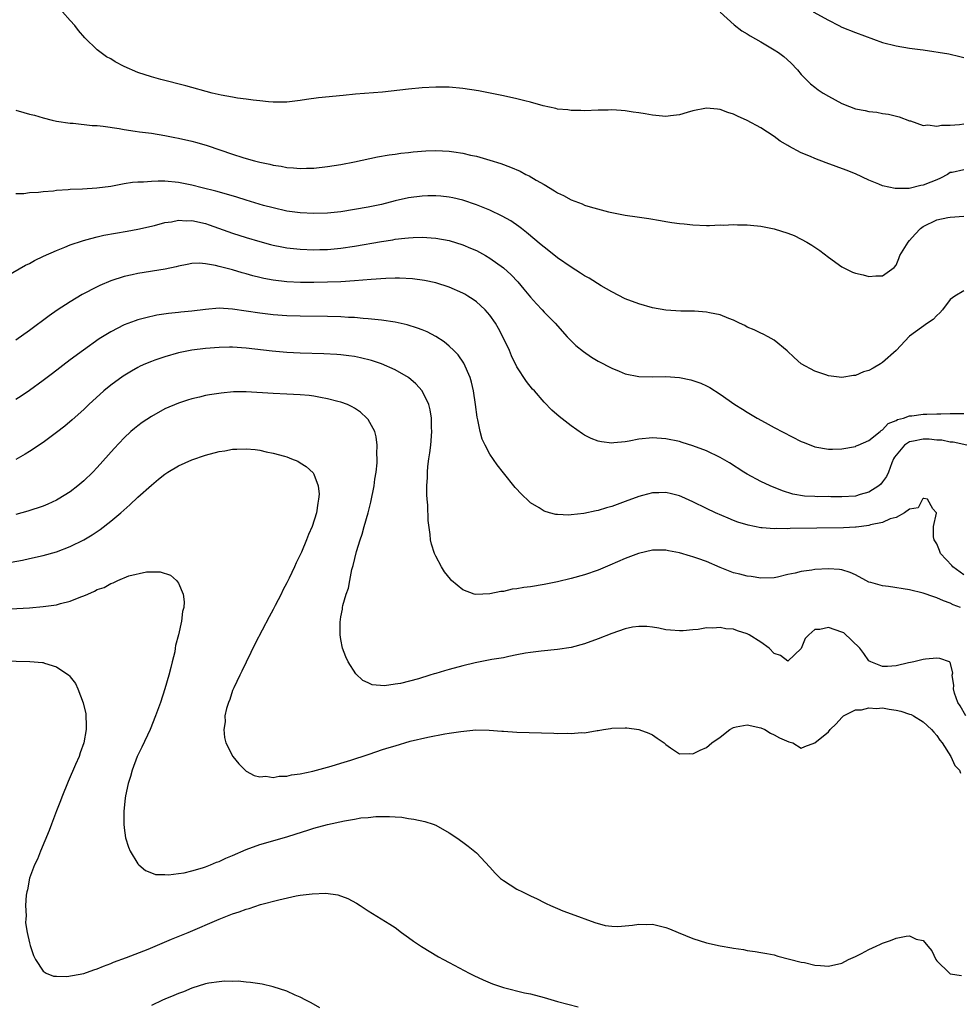
# Model space of a CAD drawing. Units: inches. Extents: x 2592000 to 2595000, y 1506000 to 1509000.
# Drawn here: x 2594468 to 2594606, y 1506572 to 1506718 of the extents above; entities that cross this region are included whole.
import ezdxf

# ---------------------------------------------------------------- set-up
doc = ezdxf.new("R2010")
doc.units = ezdxf.units.IN
doc.header["$MEASUREMENT"] = 0
doc.layers.add('LD25921506_2ft', color=110, linetype='Continuous')

msp = doc.modelspace()

# ---------------------------------------------------------------- linework, layer by layer
at = {"layer": 'LD25921506_2ft'}
for points, elevation in [([(2594607, 1506695.69), (2594605.29, 1506695.29), (2594605, 1506695.25), (2594604.58, 1506695), (2594603.54, 1506694.46), (2594603, 1506694.21), (2594602.13, 1506693.87), (2594601, 1506693.38), (2594600.66, 1506693.34), (2594598.92, 1506692.92), (2594596.89, 1506692.89), (2594595, 1506693.3), (2594594.43, 1506693.57), (2594593, 1506694.15), (2594591, 1506695.09), (2594589.64, 1506695.64), (2594586.68, 1506696.68), (2594585, 1506697.34), (2594584.37, 1506697.63), (2594583, 1506698.2), (2594581.15, 1506699.15), (2594581, 1506699.26), (2594579.9, 1506699.9), (2594579, 1506700.57), (2594577, 1506701.86), (2594575, 1506702.95), (2594573.58, 1506703.58), (2594573, 1506703.89), (2594572.13, 1506704.13), (2594571, 1506704.59), (2594570.61, 1506704.61), (2594569, 1506704.8), (2594567, 1506704.37), (2594566.14, 1506704.14), (2594565, 1506703.79), (2594563.66, 1506703.66), (2594563, 1506703.56), (2594561, 1506703.74), (2594559.92, 1506703.92), (2594559, 1506704.09), (2594558.18, 1506704.18), (2594557, 1506704.4), (2594556.41, 1506704.41), (2594555, 1506704.53), (2594554.49, 1506704.49), (2594553, 1506704.46), (2594551, 1506704.39), (2594550.42, 1506704.42), (2594549, 1506704.42), (2594548.51, 1506704.51), (2594547, 1506704.65), (2594546.73, 1506704.73), (2594544.86, 1506705.14), (2594543, 1506705.67), (2594542.14, 1506705.86), (2594541, 1506706.16), (2594539, 1506706.59), (2594535.32, 1506707.32), (2594533, 1506707.7), (2594531, 1506707.86), (2594529, 1506707.87), (2594527, 1506707.76), (2594525, 1506707.58), (2594521.16, 1506707.16), (2594517.14, 1506706.86), (2594515.33, 1506706.67), (2594511.71, 1506706.29), (2594509.93, 1506706.07), (2594509, 1506705.92), (2594507, 1506705.68), (2594505, 1506705.66), (2594504.29, 1506705.71), (2594503, 1506705.86), (2594502.05, 1506705.95), (2594501, 1506706.13), (2594499.73, 1506706.27), (2594499, 1506706.4), (2594497.31, 1506706.69), (2594496, 1506707), (2594492.07, 1506708.07), (2594488.41, 1506709), (2594487, 1506709.39), (2594485, 1506710.03), (2594483, 1506710.92), (2594481.64, 1506711.64), (2594481, 1506712.05), (2594480.38, 1506712.38), (2594479, 1506713.41), (2594477.19, 1506715.19), (2594476.23, 1506716.23), (2594475.69, 1506717), (2594475, 1506717.73), (2594473.89, 1506719)], 8084), ([(2594571, 1506718.94), (2594573.07, 1506717.07), (2594574.2, 1506716.2), (2594575, 1506715.74), (2594575.44, 1506715.44), (2594577, 1506714.58), (2594579, 1506713.4), (2594579.62, 1506713), (2594580.42, 1506712.42), (2594581.46, 1506711.46), (2594582.42, 1506710.42), (2594583, 1506709.76), (2594583.72, 1506709), (2594584.38, 1506708.38), (2594585, 1506707.88), (2594585.5, 1506707.5), (2594586.23, 1506707), (2594587, 1506706.53), (2594589, 1506705.45), (2594590.12, 1506705), (2594591, 1506704.68), (2594592.42, 1506704.42), (2594593, 1506704.28), (2594594.18, 1506704.18), (2594595, 1506704.01), (2594595.9, 1506703.9), (2594597.48, 1506703.48), (2594599, 1506702.91), (2594599.11, 1506702.89), (2594601, 1506702.23), (2594601.68, 1506702.32), (2594603, 1506702.12), (2594603.72, 1506702.28), (2594605, 1506702.28), (2594606.37, 1506702.37), (2594607, 1506702.45)], 8082), ([(2594584.73, 1506719), (2594587, 1506717.77), (2594588.56, 1506717), (2594589, 1506716.76), (2594591, 1506715.95), (2594595, 1506714.49), (2594597, 1506713.97), (2594599, 1506713.66), (2594600.58, 1506713.42), (2594601, 1506713.37), (2594604.79, 1506712.79), (2594606.42, 1506712.42), (2594607, 1506712.27)], 8080), ([(2594467, 1506704.5), (2594468.16, 1506704.16), (2594469, 1506703.89), (2594469.73, 1506703.73), (2594471, 1506703.34), (2594472.37, 1506703), (2594473, 1506702.87), (2594475, 1506702.57), (2594475.43, 1506702.57), (2594478.23, 1506702.23), (2594479, 1506702.21), (2594479.88, 1506702.12), (2594482.24, 1506701.76), (2594483, 1506701.62), (2594484.61, 1506701.39), (2594485.27, 1506701.27), (2594487, 1506701.06), (2594489, 1506700.75), (2594490.46, 1506700.46), (2594491, 1506700.37), (2594493, 1506699.91), (2594493.72, 1506699.72), (2594495.24, 1506699.24), (2594499, 1506697.97), (2594500.51, 1506697.49), (2594501, 1506697.34), (2594502.22, 1506697), (2594503, 1506696.8), (2594504.49, 1506696.49), (2594505, 1506696.37), (2594506.19, 1506696.19), (2594507, 1506696.03), (2594507.97, 1506695.97), (2594509, 1506695.86), (2594509.9, 1506695.9), (2594511, 1506695.91), (2594513, 1506696.15), (2594515, 1506696.47), (2594517, 1506696.84), (2594520.41, 1506697.59), (2594522.11, 1506697.89), (2594523, 1506698), (2594523.87, 1506698.13), (2594525, 1506698.24), (2594525.67, 1506698.33), (2594527.54, 1506698.46), (2594529, 1506698.52), (2594531, 1506698.42), (2594531.69, 1506698.31), (2594533, 1506698.13), (2594534.15, 1506697.85), (2594535, 1506697.67), (2594537, 1506697.09), (2594538.6, 1506696.6), (2594540.06, 1506696.06), (2594541.46, 1506695.46), (2594542.33, 1506695), (2594542.79, 1506694.79), (2594543.86, 1506694.14), (2594545, 1506693.5), (2594546.57, 1506692.57), (2594547, 1506692.27), (2594547.86, 1506691.86), (2594549, 1506691.22), (2594550.64, 1506690.64), (2594551, 1506690.47), (2594551.79, 1506690.21), (2594554.52, 1506689.48), (2594557, 1506688.98), (2594558.74, 1506688.74), (2594560.48, 1506688.48), (2594562.18, 1506688.18), (2594563, 1506688.02), (2594563.9, 1506687.9), (2594565, 1506687.73), (2594565.68, 1506687.68), (2594567, 1506687.53), (2594569, 1506687.45), (2594569.46, 1506687.46), (2594571, 1506687.52), (2594571.51, 1506687.51), (2594573, 1506687.61), (2594573.56, 1506687.56), (2594575, 1506687.56), (2594575.48, 1506687.48), (2594577, 1506687.33), (2594579, 1506686.93), (2594581, 1506686.32), (2594581.97, 1506685.97), (2594583, 1506685.44), (2594583.81, 1506685), (2594584.56, 1506684.56), (2594585, 1506684.23), (2594585.75, 1506683.75), (2594587, 1506682.77), (2594589, 1506681.34), (2594590.57, 1506680.57), (2594591, 1506680.38), (2594592.14, 1506680.14), (2594593, 1506679.92), (2594594.03, 1506680.03), (2594595, 1506680), (2594596.74, 1506681.26), (2594597, 1506681.59), (2594597.43, 1506682.57), (2594597.57, 1506683), (2594598.79, 1506685), (2594599, 1506685.22), (2594599.82, 1506686.18), (2594600.61, 1506687), (2594601, 1506687.29), (2594603, 1506688.26), (2594604.64, 1506688.64), (2594605, 1506688.7), (2594607, 1506688.82)], 8086), ([(2594607, 1506677.8), (2594605.69, 1506677), (2594605, 1506676.51), (2594603.86, 1506675), (2594603.47, 1506674.53), (2594603, 1506674.15), (2594602.46, 1506673.54), (2594601.65, 1506673), (2594599, 1506671.1), (2594596.99, 1506669), (2594595, 1506667.21), (2594594.68, 1506667), (2594593.63, 1506666.37), (2594593, 1506666.02), (2594592.19, 1506665.81), (2594591, 1506665.31), (2594590.69, 1506665.31), (2594589, 1506665.01), (2594587, 1506665.23), (2594586.62, 1506665.38), (2594585, 1506665.93), (2594583, 1506667.03), (2594581.95, 1506667.95), (2594580.93, 1506668.93), (2594579, 1506670.53), (2594578.1, 1506671), (2594577.39, 1506671.39), (2594577, 1506671.54), (2594576.04, 1506672.04), (2594575, 1506672.45), (2594574.65, 1506672.65), (2594573.86, 1506673), (2594573, 1506673.45), (2594572.31, 1506673.69), (2594571, 1506674.24), (2594569.46, 1506674.54), (2594569, 1506674.66), (2594567.23, 1506674.77), (2594567, 1506674.8), (2594565.19, 1506674.81), (2594563, 1506674.93), (2594561, 1506675.29), (2594559, 1506675.85), (2594557, 1506676.61), (2594555, 1506677.64), (2594553.45, 1506678.55), (2594551.66, 1506679.66), (2594551, 1506680.02), (2594550.41, 1506680.41), (2594549, 1506681.28), (2594547, 1506682.65), (2594545.7, 1506683.7), (2594545, 1506684.22), (2594544.59, 1506684.59), (2594542.43, 1506686.43), (2594541.67, 1506687), (2594541.3, 1506687.3), (2594540.11, 1506688.11), (2594538.84, 1506688.84), (2594537, 1506689.71), (2594535, 1506690.52), (2594533, 1506691.18), (2594531.52, 1506691.52), (2594531, 1506691.63), (2594529.77, 1506691.77), (2594529, 1506691.83), (2594527.83, 1506691.83), (2594527, 1506691.8), (2594525, 1506691.54), (2594523, 1506691.08), (2594521, 1506690.57), (2594519, 1506690.15), (2594517, 1506689.79), (2594515, 1506689.47), (2594513, 1506689.25), (2594511, 1506689.2), (2594509, 1506689.3), (2594507, 1506689.58), (2594505, 1506690.03), (2594503.58, 1506690.42), (2594501, 1506691.18), (2594499.62, 1506691.62), (2594498.09, 1506692.09), (2594496.51, 1506692.51), (2594494.51, 1506693), (2594493, 1506693.39), (2594491, 1506693.8), (2594489, 1506693.97), (2594488, 1506694), (2594487, 1506693.95), (2594485.84, 1506693.84), (2594485, 1506693.83), (2594484.22, 1506693.78), (2594483, 1506693.58), (2594482.48, 1506693.52), (2594481, 1506693.23), (2594478.96, 1506692.96), (2594476.82, 1506692.82), (2594475, 1506692.74), (2594474.7, 1506692.7), (2594473, 1506692.6), (2594472.53, 1506692.53), (2594471, 1506692.42), (2594470.33, 1506692.33), (2594469, 1506692.25), (2594468.14, 1506692.14), (2594467, 1506692.1)], 8088), ([(2594463.34, 1506678.66), (2594468.43, 1506681.57), (2594469, 1506681.84), (2594469.73, 1506682.27), (2594471.09, 1506682.91), (2594473, 1506683.77), (2594474.24, 1506684.24), (2594475, 1506684.57), (2594476.81, 1506685.19), (2594477.31, 1506685.31), (2594479, 1506685.78), (2594479.98, 1506686.02), (2594481.68, 1506686.32), (2594483.4, 1506686.6), (2594485, 1506686.88), (2594487.44, 1506687.44), (2594489, 1506687.89), (2594489.99, 1506687.99), (2594491, 1506688.23), (2594492.14, 1506688.14), (2594493, 1506688.17), (2594495, 1506687.73), (2594495.56, 1506687.56), (2594499, 1506686.31), (2594501, 1506685.67), (2594503, 1506685.07), (2594504.62, 1506684.62), (2594505, 1506684.53), (2594506.27, 1506684.27), (2594507, 1506684.14), (2594509, 1506683.93), (2594511, 1506683.86), (2594511.88, 1506683.88), (2594513, 1506683.91), (2594515, 1506684.09), (2594517, 1506684.38), (2594521, 1506685.09), (2594522.66, 1506685.34), (2594523, 1506685.41), (2594524.45, 1506685.55), (2594525, 1506685.64), (2594525.69, 1506685.69), (2594527, 1506685.73), (2594529, 1506685.58), (2594531, 1506685.21), (2594533, 1506684.59), (2594534.12, 1506684.12), (2594535, 1506683.73), (2594535.49, 1506683.49), (2594536.36, 1506683), (2594537, 1506682.63), (2594539, 1506681.2), (2594540.15, 1506680.15), (2594541.11, 1506679.11), (2594542.03, 1506678.03), (2594543, 1506676.84), (2594543.87, 1506675.87), (2594544.7, 1506675), (2594545, 1506674.66), (2594546.64, 1506673), (2594548.43, 1506671), (2594549, 1506670.39), (2594549.72, 1506669.72), (2594550.81, 1506668.81), (2594552.01, 1506668.01), (2594553, 1506667.4), (2594555, 1506666.35), (2594556.08, 1506665.92), (2594557, 1506665.53), (2594559, 1506665.13), (2594561, 1506665.09), (2594563, 1506665.13), (2594565, 1506665), (2594566.67, 1506664.67), (2594567, 1506664.57), (2594568.16, 1506664.16), (2594569, 1506663.77), (2594569.51, 1506663.51), (2594571, 1506662.53), (2594573.17, 1506661), (2594574.32, 1506660.32), (2594575, 1506659.89), (2594576.49, 1506659), (2594577.65, 1506658.35), (2594579, 1506657.62), (2594583, 1506655.56), (2594583.4, 1506655.4), (2594585, 1506654.77), (2594587, 1506654.4), (2594587.6, 1506654.4), (2594589, 1506654.44), (2594591, 1506654.8), (2594591.12, 1506654.88), (2594591.38, 1506655), (2594593, 1506655.7), (2594594.63, 1506657), (2594594.82, 1506657.18), (2594595, 1506657.26), (2594595.82, 1506658.18), (2594597, 1506658.65), (2594597.22, 1506658.78), (2594598.12, 1506659), (2594599, 1506659.35), (2594599.35, 1506659.35), (2594601, 1506659.58), (2594601.55, 1506659.55), (2594603, 1506659.61), (2594603.6, 1506659.6), (2594605, 1506659.68), (2594607, 1506659.67)], 8090), ([(2594607.44, 1506655), (2594605.44, 1506655.44), (2594605, 1506655.46), (2594603.74, 1506655.74), (2594603, 1506655.75), (2594601.87, 1506655.87), (2594601, 1506655.87), (2594599.57, 1506655.57), (2594599, 1506655.48), (2594598.25, 1506655), (2594597, 1506653.54), (2594596.77, 1506653.23), (2594596.64, 1506653), (2594596.37, 1506652.37), (2594595.86, 1506651), (2594595.61, 1506650.39), (2594595, 1506649.56), (2594594.75, 1506649.25), (2594594.47, 1506649), (2594593, 1506648.06), (2594591.69, 1506647.69), (2594591, 1506647.48), (2594589, 1506647.35), (2594587.37, 1506647.37), (2594587, 1506647.39), (2594585.37, 1506647.37), (2594585, 1506647.4), (2594583.45, 1506647.45), (2594581.75, 1506647.75), (2594580.23, 1506648.23), (2594578.38, 1506649), (2594577, 1506649.65), (2594575, 1506650.69), (2594574.49, 1506651), (2594572.38, 1506652.38), (2594571, 1506653.18), (2594569, 1506654.15), (2594567, 1506654.91), (2594565.39, 1506655.39), (2594565, 1506655.52), (2594563, 1506655.94), (2594561, 1506656.06), (2594559, 1506655.86), (2594557.59, 1506655.59), (2594557, 1506655.5), (2594555.32, 1506655.32), (2594555, 1506655.31), (2594553.47, 1506655.47), (2594553, 1506655.59), (2594551.98, 1506655.98), (2594551, 1506656.49), (2594550.68, 1506656.68), (2594549, 1506657.83), (2594547.22, 1506659.22), (2594546.15, 1506660.15), (2594545, 1506661.35), (2594543.57, 1506663), (2594543.29, 1506663.29), (2594542.4, 1506664.4), (2594541, 1506666.59), (2594540.21, 1506668.21), (2594539.88, 1506669), (2594538.92, 1506671), (2594538.25, 1506672.25), (2594537.82, 1506673), (2594537, 1506674.18), (2594536.29, 1506675), (2594535.63, 1506675.63), (2594535, 1506676.17), (2594534.51, 1506676.51), (2594533.75, 1506677), (2594533.28, 1506677.28), (2594533, 1506677.43), (2594531, 1506678.32), (2594529, 1506678.97), (2594527.32, 1506679.32), (2594525.55, 1506679.55), (2594523.65, 1506679.65), (2594523, 1506679.65), (2594521.63, 1506679.63), (2594519.49, 1506679.49), (2594517, 1506679.26), (2594515, 1506679.12), (2594513, 1506679.05), (2594511, 1506679.02), (2594509.03, 1506679.03), (2594507, 1506679.13), (2594505, 1506679.36), (2594503.61, 1506679.61), (2594503, 1506679.74), (2594501.99, 1506679.99), (2594501, 1506680.28), (2594500.43, 1506680.43), (2594499, 1506680.88), (2594497, 1506681.39), (2594496.45, 1506681.55), (2594495, 1506681.78), (2594494.12, 1506681.88), (2594493, 1506681.85), (2594492.3, 1506681.7), (2594491, 1506681.45), (2594490.67, 1506681.33), (2594489.02, 1506681), (2594485, 1506680.37), (2594484.16, 1506680.16), (2594483, 1506679.91), (2594481, 1506679.26), (2594479.41, 1506678.59), (2594479, 1506678.39), (2594476.76, 1506677.24), (2594475, 1506676.17), (2594473.08, 1506674.92), (2594471.89, 1506674.11), (2594469, 1506671.93), (2594467, 1506670.49)], 8092), ([(2594607, 1506635.84), (2594605.39, 1506637), (2594605.22, 1506637.22), (2594603.56, 1506639), (2594603.43, 1506639.43), (2594603, 1506640.41), (2594602.65, 1506641), (2594602.55, 1506641.45), (2594602.55, 1506643), (2594602.96, 1506644.96), (2594602.95, 1506645), (2594602.43, 1506645.57), (2594601.64, 1506647), (2594601.12, 1506647.12), (2594601, 1506647.11), (2594600.92, 1506647), (2594600.27, 1506645.73), (2594599, 1506645.53), (2594598.22, 1506645), (2594597, 1506644.32), (2594596.12, 1506644.12), (2594595, 1506643.55), (2594593.21, 1506643.21), (2594593, 1506643.13), (2594591.88, 1506643), (2594591.12, 1506642.88), (2594591, 1506642.89), (2594589.22, 1506642.78), (2594581.34, 1506642.66), (2594581, 1506642.64), (2594579.34, 1506642.66), (2594579, 1506642.64), (2594577.2, 1506642.8), (2594577, 1506642.8), (2594575.16, 1506643.16), (2594573.63, 1506643.63), (2594573, 1506643.88), (2594572.19, 1506644.19), (2594570.33, 1506645), (2594569, 1506645.64), (2594567, 1506646.64), (2594565.37, 1506647.37), (2594565, 1506647.51), (2594563.81, 1506647.81), (2594563, 1506647.99), (2594561.96, 1506647.96), (2594561, 1506647.95), (2594559.55, 1506647.55), (2594559, 1506647.42), (2594557, 1506646.65), (2594555, 1506645.94), (2594554.24, 1506645.76), (2594553, 1506645.35), (2594552.69, 1506645.31), (2594550.89, 1506644.89), (2594549, 1506644.69), (2594548.67, 1506644.67), (2594547, 1506644.74), (2594546.76, 1506644.76), (2594545.83, 1506645), (2594545, 1506645.24), (2594544.28, 1506645.72), (2594543, 1506646.5), (2594542.73, 1506646.73), (2594541.71, 1506647.72), (2594540.76, 1506648.76), (2594539, 1506650.93), (2594538.1, 1506652.1), (2594537, 1506653.68), (2594536.3, 1506655), (2594535.88, 1506655.88), (2594535.58, 1506657), (2594535.24, 1506658.76), (2594535.13, 1506659.13), (2594534.89, 1506661), (2594534.58, 1506663), (2594534.29, 1506664.29), (2594534.07, 1506665), (2594533.13, 1506667.13), (2594532.32, 1506668.32), (2594531.68, 1506669), (2594531, 1506669.63), (2594530.26, 1506670.26), (2594529.03, 1506671.03), (2594527.73, 1506671.73), (2594527, 1506672.03), (2594526.3, 1506672.3), (2594524.77, 1506672.77), (2594523, 1506673.16), (2594521, 1506673.47), (2594520.5, 1506673.5), (2594519, 1506673.68), (2594518.29, 1506673.71), (2594517, 1506673.83), (2594516.14, 1506673.86), (2594515, 1506673.94), (2594513, 1506674.01), (2594509, 1506674.03), (2594507, 1506674.09), (2594505, 1506674.24), (2594503, 1506674.48), (2594499, 1506675.09), (2594497, 1506675.22), (2594495, 1506675.06), (2594493, 1506674.81), (2594491.35, 1506674.65), (2594491, 1506674.61), (2594489.54, 1506674.46), (2594487.82, 1506674.18), (2594486.19, 1506673.81), (2594485, 1506673.49), (2594484.63, 1506673.37), (2594483, 1506672.76), (2594481, 1506671.76), (2594479.29, 1506670.71), (2594476.95, 1506669.05), (2594475, 1506667.58), (2594472.41, 1506665.59), (2594471, 1506664.53), (2594469, 1506663.08), (2594467.76, 1506662.24), (2594467, 1506661.75)], 8094), ([(2594606.5, 1506631), (2594605.42, 1506631.42), (2594605, 1506631.65), (2594603.99, 1506631.99), (2594603, 1506632.45), (2594602.57, 1506632.57), (2594601, 1506633.11), (2594599, 1506633.61), (2594595.9, 1506634.1), (2594595, 1506634.19), (2594593.27, 1506634.73), (2594593, 1506634.78), (2594592.55, 1506635), (2594591, 1506635.86), (2594590.2, 1506636.2), (2594589, 1506636.59), (2594588.64, 1506636.64), (2594587, 1506636.75), (2594585, 1506636.63), (2594584.55, 1506636.55), (2594583, 1506636.35), (2594582.08, 1506636.08), (2594581, 1506635.87), (2594579.49, 1506635.49), (2594579, 1506635.41), (2594577, 1506635.35), (2594575.59, 1506635.59), (2594575, 1506635.64), (2594573.94, 1506635.94), (2594573, 1506636.14), (2594571, 1506636.92), (2594569, 1506637.79), (2594567.74, 1506638.26), (2594567, 1506638.52), (2594566.62, 1506638.62), (2594565, 1506639.09), (2594563.38, 1506639.38), (2594563, 1506639.46), (2594561, 1506639.47), (2594558.93, 1506639), (2594557, 1506638.25), (2594554.74, 1506637.26), (2594553, 1506636.55), (2594551, 1506635.85), (2594549, 1506635.28), (2594547, 1506634.82), (2594545, 1506634.42), (2594543, 1506634.09), (2594542.03, 1506633.97), (2594541, 1506633.78), (2594540.29, 1506633.71), (2594539, 1506633.4), (2594538.61, 1506633.39), (2594537, 1506633.01), (2594534.93, 1506632.93), (2594534.68, 1506633), (2594533, 1506633.6), (2594531.35, 1506635), (2594531.18, 1506635.18), (2594530.3, 1506636.3), (2594529.86, 1506637), (2594529, 1506638.58), (2594528.81, 1506639), (2594528.36, 1506640.36), (2594528.24, 1506641), (2594528.2, 1506641.8), (2594527.87, 1506643.87), (2594527.85, 1506646.15), (2594527.75, 1506647), (2594527.68, 1506647.68), (2594527.7, 1506649), (2594527.79, 1506650.21), (2594527.78, 1506651), (2594527.84, 1506651.84), (2594528, 1506653), (2594528.15, 1506653.85), (2594528.26, 1506655), (2594528.42, 1506657), (2594528.39, 1506657.61), (2594528.38, 1506659), (2594528.19, 1506660.19), (2594527.97, 1506661), (2594527, 1506663), (2594526.07, 1506664.07), (2594524.98, 1506664.98), (2594523, 1506666.1), (2594521.01, 1506667), (2594519.51, 1506667.51), (2594517.89, 1506667.89), (2594517, 1506668.07), (2594516.18, 1506668.18), (2594515, 1506668.33), (2594514.38, 1506668.38), (2594512.49, 1506668.49), (2594509, 1506668.58), (2594507, 1506668.67), (2594504.86, 1506668.86), (2594501, 1506669.33), (2594499, 1506669.46), (2594498.54, 1506669.46), (2594497, 1506669.43), (2594495, 1506669.28), (2594493, 1506669.04), (2594491, 1506668.62), (2594489, 1506668.05), (2594487.53, 1506667.53), (2594487, 1506667.36), (2594486.14, 1506667), (2594485.35, 1506666.65), (2594485, 1506666.47), (2594484.06, 1506665.94), (2594482.82, 1506665.18), (2594481, 1506663.85), (2594479.98, 1506663), (2594477.76, 1506661), (2594477, 1506660.27), (2594475.28, 1506658.72), (2594474.2, 1506657.8), (2594473, 1506656.86), (2594471, 1506655.41), (2594469, 1506654.07), (2594468.35, 1506653.65), (2594467, 1506652.89)], 8096), ([(2594607.3, 1506615), (2594606.47, 1506616.47), (2594606.13, 1506617), (2594605.65, 1506618.35), (2594605.46, 1506619), (2594605.51, 1506619.51), (2594605.28, 1506621), (2594605.37, 1506621.37), (2594605, 1506622.9), (2594604.89, 1506623), (2594603.46, 1506623.46), (2594603, 1506623.53), (2594601.36, 1506623.36), (2594601, 1506623.34), (2594599.6, 1506623), (2594599.11, 1506622.89), (2594598.85, 1506622.85), (2594597, 1506622.42), (2594595.72, 1506622.28), (2594595, 1506622.29), (2594593.25, 1506623), (2594593.09, 1506623.09), (2594593, 1506623.13), (2594592.24, 1506624.24), (2594591.63, 1506625), (2594589.26, 1506627.26), (2594589, 1506627.38), (2594587, 1506628.06), (2594585.74, 1506627.74), (2594585, 1506627.74), (2594584.09, 1506627), (2594583.59, 1506626.41), (2594583, 1506624.97), (2594581, 1506623.09), (2594579.92, 1506623.92), (2594579, 1506624.22), (2594578.23, 1506625), (2594577, 1506625.91), (2594575.28, 1506627), (2594575, 1506627.14), (2594573.59, 1506627.59), (2594573, 1506627.79), (2594571.87, 1506627.87), (2594571, 1506628.08), (2594569.95, 1506627.95), (2594569, 1506628.01), (2594567.77, 1506627.77), (2594567, 1506627.72), (2594565.56, 1506627.56), (2594565, 1506627.55), (2594563.66, 1506627.66), (2594563, 1506627.73), (2594561.96, 1506627.96), (2594561, 1506628.12), (2594560.2, 1506628.2), (2594559, 1506628.22), (2594558.09, 1506628.09), (2594557, 1506627.86), (2594555, 1506627.19), (2594553, 1506626.39), (2594551, 1506625.65), (2594549, 1506625.11), (2594547, 1506624.79), (2594544.56, 1506624.56), (2594543, 1506624.38), (2594542.26, 1506624.26), (2594541, 1506624.03), (2594539.78, 1506623.78), (2594539, 1506623.6), (2594537.31, 1506623.31), (2594534.85, 1506622.85), (2594533, 1506622.41), (2594531, 1506621.87), (2594530.32, 1506621.68), (2594529, 1506621.27), (2594528.78, 1506621.22), (2594528.14, 1506621), (2594526.47, 1506620.47), (2594523.78, 1506619.78), (2594523, 1506619.69), (2594521.45, 1506619.45), (2594519.6, 1506619.6), (2594519, 1506619.88), (2594518.22, 1506620.22), (2594517.22, 1506621.22), (2594516.06, 1506623), (2594515.71, 1506623.71), (2594515.25, 1506625), (2594515, 1506626.29), (2594514.89, 1506627), (2594514.87, 1506628.87), (2594515, 1506629.62), (2594515.23, 1506630.77), (2594515.24, 1506631), (2594515.3, 1506631.3), (2594515.79, 1506633), (2594516.11, 1506633.89), (2594516.3, 1506635), (2594516.62, 1506636.62), (2594516.8, 1506637.2), (2594517.31, 1506639.31), (2594517.84, 1506641), (2594518.15, 1506641.85), (2594518.45, 1506643), (2594519.01, 1506645), (2594519.42, 1506646.58), (2594519.91, 1506649), (2594520.03, 1506649.97), (2594520.2, 1506651), (2594520.36, 1506652.36), (2594520.37, 1506653), (2594520.31, 1506653.69), (2594520.37, 1506655), (2594520.22, 1506656.22), (2594519.99, 1506657), (2594519, 1506658.8), (2594518.85, 1506659), (2594517.87, 1506659.87), (2594517, 1506660.47), (2594516.67, 1506660.67), (2594515.95, 1506661), (2594515, 1506661.36), (2594514.55, 1506661.45), (2594513, 1506661.86), (2594511.97, 1506662.03), (2594511, 1506662.22), (2594510.32, 1506662.32), (2594509, 1506662.45), (2594507, 1506662.55), (2594505, 1506662.62), (2594501, 1506662.87), (2594499.14, 1506662.86), (2594497.31, 1506662.69), (2594495.58, 1506662.42), (2594495, 1506662.31), (2594494.09, 1506662.09), (2594493, 1506661.85), (2594492.35, 1506661.65), (2594491, 1506661.22), (2594489, 1506660.35), (2594487, 1506659.25), (2594485.66, 1506658.34), (2594485, 1506657.84), (2594484.53, 1506657.47), (2594483.99, 1506657), (2594483, 1506656.09), (2594481.49, 1506654.51), (2594479, 1506651.69), (2594478.33, 1506651), (2594477, 1506649.71), (2594476.16, 1506649), (2594475, 1506648.11), (2594473.22, 1506647), (2594473, 1506646.87), (2594471.71, 1506646.29), (2594471, 1506646), (2594468.77, 1506645.23), (2594467, 1506644.73)], 8098), ([(2594466.27, 1506637.73), (2594467.97, 1506638.03), (2594469, 1506638.24), (2594471, 1506638.69), (2594473, 1506639.25), (2594475, 1506640.01), (2594477, 1506641), (2594478.25, 1506641.75), (2594479.44, 1506642.56), (2594481, 1506643.75), (2594482.47, 1506645), (2594483.8, 1506646.2), (2594485, 1506647.32), (2594487, 1506649.1), (2594488.05, 1506649.95), (2594489, 1506650.72), (2594489.43, 1506651), (2594491, 1506651.94), (2594493, 1506652.82), (2594495, 1506653.5), (2594497, 1506654.05), (2594497.83, 1506654.17), (2594499, 1506654.4), (2594499.61, 1506654.39), (2594501, 1506654.45), (2594502.34, 1506654.34), (2594503, 1506654.24), (2594503.98, 1506654.02), (2594505, 1506653.83), (2594506.65, 1506653.35), (2594507, 1506653.26), (2594507.7, 1506653), (2594508.61, 1506652.61), (2594509, 1506652.39), (2594509.86, 1506651.86), (2594510.91, 1506650.91), (2594511, 1506650.72), (2594511.65, 1506649), (2594511.77, 1506647.77), (2594511.71, 1506647), (2594511.57, 1506646.43), (2594511.37, 1506645), (2594510.73, 1506643), (2594510.19, 1506641.81), (2594509.92, 1506641), (2594509.17, 1506639.17), (2594509, 1506638.78), (2594508.41, 1506637.59), (2594508.15, 1506637), (2594507.35, 1506635.35), (2594507, 1506634.64), (2594506.41, 1506633.59), (2594506.15, 1506633), (2594505.31, 1506631.31), (2594505, 1506630.72), (2594504.38, 1506629.62), (2594502.31, 1506625.69), (2594500.38, 1506621.62), (2594500.05, 1506621), (2594499.17, 1506619.17), (2594499, 1506618.73), (2594498.58, 1506617.42), (2594498.38, 1506617), (2594498.09, 1506616.09), (2594497.87, 1506615), (2594497.89, 1506614.11), (2594497.68, 1506613), (2594497.79, 1506611.79), (2594498.02, 1506611), (2594499.03, 1506609), (2594499.92, 1506607.92), (2594500.83, 1506607), (2594501, 1506606.86), (2594502.19, 1506606.19), (2594503, 1506606.01), (2594503.92, 1506606.08), (2594505, 1506605.91), (2594505.9, 1506606.1), (2594507, 1506606.1), (2594507.71, 1506606.29), (2594509, 1506606.44), (2594510.85, 1506606.85), (2594513.58, 1506607.58), (2594515, 1506608.01), (2594516.48, 1506608.48), (2594519, 1506609.32), (2594520.28, 1506609.72), (2594521, 1506609.97), (2594521.79, 1506610.21), (2594523, 1506610.6), (2594525.25, 1506611.25), (2594527.85, 1506611.85), (2594530.33, 1506612.33), (2594531, 1506612.43), (2594532.71, 1506612.71), (2594534.92, 1506612.92), (2594536.91, 1506612.91), (2594538.76, 1506612.76), (2594539, 1506612.73), (2594541, 1506612.61), (2594546.45, 1506612.45), (2594547, 1506612.41), (2594548.43, 1506612.43), (2594549, 1506612.38), (2594550.53, 1506612.53), (2594551, 1506612.5), (2594552.85, 1506612.85), (2594553, 1506612.85), (2594553.76, 1506613), (2594554.84, 1506613.16), (2594555, 1506613.2), (2594557, 1506613.25), (2594557.23, 1506613.23), (2594559, 1506613.01), (2594560.47, 1506612.47), (2594561, 1506612.2), (2594561.73, 1506611.73), (2594562.76, 1506611), (2594563, 1506610.76), (2594563.7, 1506610.3), (2594565, 1506609.38), (2594566.55, 1506609.45), (2594567, 1506609.38), (2594568.06, 1506609.94), (2594569, 1506610.31), (2594569.78, 1506611), (2594571, 1506611.87), (2594572.44, 1506613), (2594573, 1506613.29), (2594573.38, 1506613.38), (2594575, 1506613.68), (2594577, 1506613.24), (2594577.63, 1506613), (2594578.47, 1506612.47), (2594579, 1506612.2), (2594579.77, 1506611.77), (2594581.15, 1506611.15), (2594581.76, 1506611), (2594583, 1506610.21), (2594583.51, 1506610.49), (2594585, 1506611.01), (2594587, 1506612.63), (2594587.24, 1506613), (2594588.16, 1506613.84), (2594589, 1506614.78), (2594589.23, 1506615), (2594591, 1506615.88), (2594591.91, 1506615.91), (2594593, 1506616.2), (2594594.1, 1506616.1), (2594595, 1506616.17), (2594596, 1506616), (2594597, 1506615.86), (2594597.71, 1506615.71), (2594599, 1506615.27), (2594599.21, 1506615.21), (2594599.58, 1506615), (2594601, 1506614.13), (2594602.25, 1506613), (2594602.58, 1506612.58), (2594603, 1506612.09), (2594603.44, 1506611.44), (2594603.79, 1506611), (2594605.08, 1506609), (2594605.69, 1506607.69), (2594606.38, 1506607), (2594606.53, 1506606.53)], 8100), ([(2594463.35, 1506630.65), (2594469, 1506630.98), (2594471, 1506631.14), (2594473, 1506631.42), (2594473.59, 1506631.59), (2594475, 1506631.93), (2594476.57, 1506632.57), (2594477, 1506632.72), (2594477.6, 1506633), (2594478.59, 1506633.41), (2594479, 1506633.65), (2594480.03, 1506633.97), (2594481, 1506634.58), (2594481.36, 1506634.64), (2594482.07, 1506635), (2594483.67, 1506635.67), (2594486.29, 1506636.29), (2594488.29, 1506636.29), (2594489.81, 1506635.81), (2594490.7, 1506635), (2594491, 1506634.63), (2594491.7, 1506633), (2594491.84, 1506631.84), (2594491.78, 1506631), (2594491.6, 1506630.4), (2594491.45, 1506629), (2594490.99, 1506627), (2594490.58, 1506625.42), (2594490.53, 1506625), (2594490.45, 1506624.45), (2594490.09, 1506623), (2594489.85, 1506622.15), (2594489.59, 1506621), (2594488.99, 1506619), (2594488.33, 1506617), (2594487.63, 1506615), (2594486.81, 1506613), (2594485.6, 1506610.4), (2594484.91, 1506609), (2594484.16, 1506607), (2594483.94, 1506606.06), (2594483.56, 1506605), (2594483.17, 1506603.17), (2594483.15, 1506602.85), (2594482.95, 1506600.95), (2594482.94, 1506599), (2594483, 1506598.46), (2594483.2, 1506597), (2594483.61, 1506595.61), (2594483.89, 1506595), (2594485, 1506593.14), (2594485.13, 1506593), (2594486.14, 1506592.14), (2594487, 1506591.8), (2594487.59, 1506591.59), (2594489, 1506591.56), (2594489.52, 1506591.52), (2594491, 1506591.73), (2594491.83, 1506591.83), (2594493, 1506592.12), (2594494.57, 1506592.57), (2594495, 1506592.72), (2594495.71, 1506593), (2594496.61, 1506593.39), (2594497, 1506593.51), (2594498.02, 1506593.98), (2594499, 1506594.38), (2594501, 1506595.26), (2594503, 1506596.02), (2594507, 1506597.12), (2594508.41, 1506597.59), (2594510.11, 1506598.11), (2594511, 1506598.4), (2594513, 1506598.96), (2594515.52, 1506599.52), (2594517, 1506599.75), (2594517.92, 1506599.92), (2594519, 1506600.01), (2594520.14, 1506600.14), (2594522.16, 1506600.16), (2594523, 1506600.08), (2594524.02, 1506600.02), (2594525, 1506599.86), (2594525.76, 1506599.76), (2594527.41, 1506599.41), (2594528.63, 1506599), (2594529, 1506598.86), (2594531, 1506597.73), (2594532.1, 1506597), (2594533, 1506596.37), (2594533.77, 1506595.77), (2594535, 1506594.76), (2594537, 1506592.65), (2594537.78, 1506591.78), (2594538.58, 1506591), (2594539, 1506590.67), (2594541, 1506589.41), (2594541.8, 1506589), (2594542.62, 1506588.62), (2594543, 1506588.42), (2594544, 1506588), (2594545, 1506587.44), (2594545.31, 1506587.31), (2594545.96, 1506587), (2594547, 1506586.53), (2594547.79, 1506586.21), (2594549, 1506585.76), (2594552.48, 1506584.48), (2594554.05, 1506584.05), (2594555, 1506583.93), (2594555.91, 1506583.91), (2594558.08, 1506584.08), (2594559, 1506584.24), (2594560.2, 1506584.2), (2594561, 1506584.22), (2594563, 1506583.74), (2594563.54, 1506583.54), (2594564.82, 1506583), (2594567, 1506582.13), (2594569, 1506581.5), (2594571, 1506581.04), (2594572.74, 1506580.74), (2594573, 1506580.67), (2594574.47, 1506580.47), (2594575, 1506580.32), (2594576.21, 1506580.21), (2594577, 1506580.05), (2594577.9, 1506579.9), (2594579, 1506579.68), (2594579.52, 1506579.52), (2594583, 1506578.63), (2594583.45, 1506578.55), (2594585, 1506578.2), (2594585.86, 1506578.14), (2594587, 1506578.03), (2594589, 1506578.48), (2594589.99, 1506579), (2594591, 1506579.46), (2594591.9, 1506579.9), (2594593, 1506580.47), (2594594.07, 1506581), (2594594.7, 1506581.3), (2594595, 1506581.43), (2594596.16, 1506581.84), (2594597, 1506582.17), (2594598.47, 1506582.47), (2594599, 1506582.5), (2594599.96, 1506582.04), (2594601, 1506581.84), (2594601.69, 1506581), (2594602.29, 1506580.29), (2594602.85, 1506579), (2594603, 1506578.81), (2594604.88, 1506577), (2594605, 1506576.9), (2594606.67, 1506576.67)], 8102), ([(2594463, 1506623.19), (2594469.04, 1506623.04), (2594470.9, 1506622.9), (2594471, 1506622.88), (2594471.21, 1506622.79), (2594473, 1506622.27), (2594474.79, 1506621), (2594474.9, 1506620.9), (2594475, 1506620.75), (2594475.77, 1506619.77), (2594476.14, 1506619), (2594476.93, 1506616.93), (2594477.3, 1506615.3), (2594477.39, 1506613.39), (2594477.36, 1506613), (2594477.02, 1506611), (2594476.48, 1506609.52), (2594476.32, 1506609), (2594475.8, 1506607.8), (2594474.69, 1506605.31), (2594473.77, 1506603), (2594473.57, 1506602.43), (2594472.99, 1506600.99), (2594472.23, 1506599), (2594471.92, 1506598.08), (2594470.62, 1506595), (2594470.16, 1506593.84), (2594469.76, 1506593), (2594469, 1506591.01), (2594468.69, 1506589.31), (2594468.6, 1506589), (2594468.51, 1506588.51), (2594468.43, 1506587), (2594468.52, 1506585.48), (2594468.45, 1506585), (2594468.43, 1506584.43), (2594468.66, 1506583), (2594469, 1506581.47), (2594469.1, 1506581.1), (2594469.59, 1506579.59), (2594469.86, 1506579), (2594471, 1506577.28), (2594471.44, 1506577), (2594472.53, 1506576.53), (2594473, 1506576.55), (2594474.49, 1506576.5), (2594477, 1506576.96), (2594478.49, 1506577.51), (2594479, 1506577.63), (2594479.95, 1506578.05), (2594481, 1506578.42), (2594481.39, 1506578.61), (2594483.31, 1506579.31), (2594486.55, 1506580.55), (2594489.99, 1506582.01), (2594492.42, 1506583), (2594497, 1506584.95), (2594499, 1506585.74), (2594499.95, 1506586.05), (2594501, 1506586.45), (2594501.43, 1506586.57), (2594503.13, 1506587.13), (2594505.85, 1506587.85), (2594508.41, 1506588.41), (2594509, 1506588.5), (2594510.74, 1506588.74), (2594512.79, 1506588.79), (2594514.55, 1506588.55), (2594516.03, 1506588.03), (2594517.32, 1506587.32), (2594517.83, 1506587), (2594519, 1506586.21), (2594522.24, 1506584.24), (2594523, 1506583.73), (2594523.97, 1506583), (2594525, 1506582.26), (2594525.71, 1506581.71), (2594526.92, 1506580.92), (2594529.41, 1506579.41), (2594530.15, 1506579), (2594531, 1506578.55), (2594533.95, 1506577), (2594534.65, 1506576.65), (2594536, 1506576), (2594537.4, 1506575.4), (2594539, 1506574.87), (2594542.1, 1506574.1), (2594543, 1506573.93), (2594545, 1506573.39), (2594547, 1506572.82), (2594550.03, 1506572.03)], 8104), ([(2594511.89, 1506571.89), (2594510.61, 1506572.61), (2594509.82, 1506573), (2594509, 1506573.43), (2594508.24, 1506573.76), (2594507, 1506574.32), (2594505, 1506574.96), (2594503.35, 1506575.35), (2594501.62, 1506575.62), (2594501, 1506575.66), (2594499.8, 1506575.8), (2594499, 1506575.78), (2594497.8, 1506575.8), (2594497, 1506575.72), (2594495.51, 1506575.51), (2594495, 1506575.4), (2594493, 1506574.8), (2594491.75, 1506574.25), (2594491, 1506574.01), (2594490.32, 1506573.68), (2594489, 1506573.17), (2594488.64, 1506573), (2594487, 1506572.2)], 8106)]:
    msp.add_lwpolyline(points, dxfattribs=dict(at, elevation=elevation))

doc.saveas('drawing.dxf')
